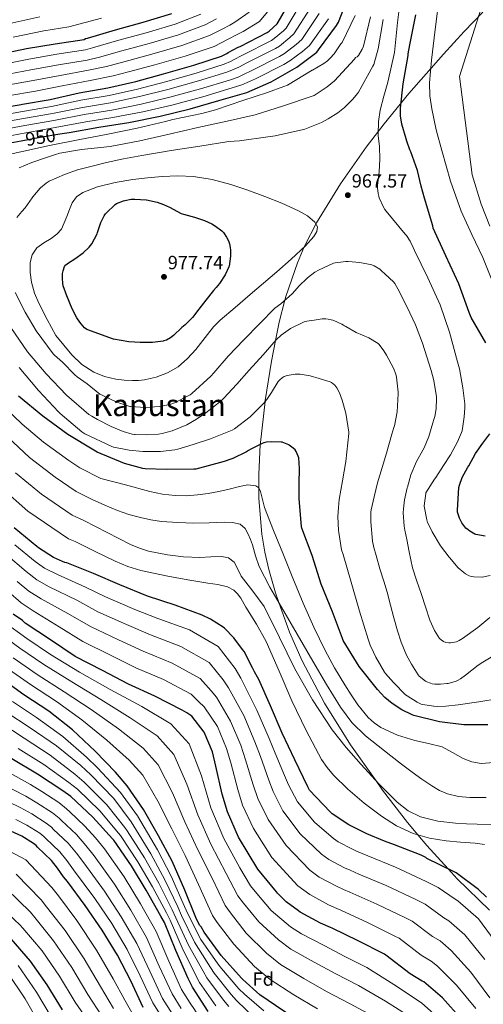
# Model space of a CAD drawing. Extents: x 634437 to 641335, y 748462 to 753225.
# Drawn here: x 639393 to 639637, y 749673 to 750190 of the extents above; entities that cross this region are included whole.
import ezdxf
from ezdxf.enums import TextEntityAlignment as Align

# ---------------------------------------------------------------- set-up
doc = ezdxf.new("R2010")
doc.units = 0
doc.header["$MEASUREMENT"] = 0
doc.linetypes.add('DGN Style 3', pattern=[111.003466, 79.28819, -31.715276])
doc.linetypes.add('DGN Style 5', pattern=[55.501733, 23.786457, -31.715276])
for name, color, linetype in [('Nivel 22', 7, 'Continuous'), ('Nivel 35', 7, 'Continuous'), ('Nivel 37', 7, 'Continuous'), ('Nivel 4', 7, 'Continuous'), ('Nivel 41', 7, 'Continuous'), ('Nivel 45', 7, 'Continuous'), ('Nivel 5', 7, 'Continuous'), ('Nivel 57', 7, 'Continuous'), ('Nivel 7', 7, 'Continuous')]:
    doc.layers.add(name, color=color, linetype=linetype)
doc.styles.add('Style-arial', font='arial.shx', dxfattribs={"bigfont": 'arialbig.shx'})
doc.styles.add('Style-ariali', font='ariali.shx', dxfattribs={"bigfont": 'arialibig.shx'})
doc.styles.add('Style-times', font='times.shx', dxfattribs={"bigfont": 'timesbig.shx'})

# ---------------------------------------------------------------- blocks, each defined once
blk = doc.blocks.new('5PATER_2')
at = {"layer": 'Nivel 7', "linetype": 'Continuous', "lineweight": 0}
h = blk.add_hatch(color=53, dxfattribs=at)
edge = h.paths.add_edge_path()
edge.add_ellipse((0, 0), major_axis=(-1.36, -0.76), ratio=0.999232, start_angle=0, end_angle=360)

msp = doc.modelspace()

# ---------------------------------------------------------------- linework, layer by layer
at = {"layer": 'Nivel 22', "color": 30, "linetype": 'DGN Style 5', "lineweight": 30, "flags": 128}
for points, elevation in [([(639374.463, 750141.907), (639379.229, 750142.634), (639394.109, 750145.098), (639394.783, 750145.214)], 925), ([(639394.048, 750125.98), (639404.101, 750127.914), (639414.288, 750129.611)], 950)]:
    msp.add_lwpolyline(points, dxfattribs=dict(at, elevation=elevation))
at = {"layer": 'Nivel 35', "color": 92, "linetype": 'DGN Style 3', "lineweight": 0}
msp.add_polyline3d([(639636.462, 750193.576, 981.759), (639626.726, 750183.318, 980.493), (639615.931, 750171.539, 978.383), (639597.717, 750150.858, 973.567), (639584.673, 750134.993, 969.402), (639575.266, 750122.731, 966.18), (639561.799, 750103.504, 961.515), (639549.158, 750082.966, 957.453), (639548.822, 750082.32, 970), (639543.378, 750071.861, 970.338), (639542.725, 750070.353, 970), (639539.094, 750061.958, 968.588), (639533.076, 750044.282, 965.405), (639532.58, 750042.375, 965), (639529.573, 750030.802, 962.176), (639527.678, 750021.293, 960), (639525.498, 750010.35, 958.267), (639522.278, 749989.782, 955.126), (639522.21, 749989.194, 955), (639519.7, 749967.647, 950.215), (639519.648, 749966.675, 950), (639518.809, 749950.897, 946.521), (639518.855, 749943.749, 945), (639518.89, 749938.318, 943.98), (639520.458, 749919.525, 941.798), (639521.987, 749910.201, 941.23), (639524.07, 749900.95, 940.825), (639527.537, 749888.773, 940.291), (639529.343, 749883.75, 940), (639534.973, 749868.094, 939.123), (639541.657, 749853.011, 938.461), (639553.389, 749830.866, 937.549), (639567.078, 749809.046, 936.469), (639580.423, 749790.112, 935), (639583.893, 749785.188, 934.427), (639596.968, 749768.263, 931.34), (639602.459, 749761.69, 930), (639607.128, 749756.101, 929.476), (639618.362, 749743.837, 925), (639623.073, 749738.693, 918.179), (639640.038, 749722.262, 920.589)], dxfattribs=at)
at = {"layer": 'Nivel 4', "color": 30, "linetype": 'Continuous', "lineweight": 30, "flags": 128}
for points, elevation in [([(639394.783, 750145.214), (639409.301, 750147.722), (639424.485, 750151.178), (639439.629, 750153.746), (639454.261, 750157.154), (639468.749, 750161.154), (639484.781, 750165.682), (639499.285, 750170.458), (639502.029, 750171.786), (639502.789, 750172.346), (639508.085, 750175.194), (639509.101, 750175.562), (639523.325, 750182.898), (639524.285, 750183.562), (639528.445, 750187.394), (639529.085, 750188.258), (639536.221, 750200.922)], 925), ([(639370.577, 750168.676), (639381.829, 750171.346), (639396.861, 750174.474), (639411.909, 750176.93), (639427.157, 750179.114), (639427.853, 750179.634), (639428.829, 750179.858), (639443.661, 750184.33), (639458.197, 750188.226), (639473.157, 750192.882)], 900), ([(639414.288, 750129.611), (639419.181, 750130.426), (639434.813, 750133.218), (639450.565, 750135.61), (639467.045, 750138.906), (639482.877, 750142.77), (639497.941, 750147.146), (639512.549, 750151.434), (639525.285, 750156.978), (639538.829, 750164.618), (639549.293, 750172.602), (639550.229, 750173.706), (639559.693, 750186.498), (639560.685, 750188.298), (639563.525, 750195.498)], 950), ([(639638.093, 750020.066), (639630.341, 750033.266), (639629.253, 750035.906), (639623.821, 750051.002), (639617.045, 750065.722), (639610.461, 750080.25), (639610.189, 750081.45), (639605.869, 750095.85), (639604.149, 750102.25), (639602.125, 750110.482), (639598.781, 750120.21), (639598.213, 750121.338), (639596.597, 750125.882), (639596.277, 750127.082), (639594.029, 750134.73), (639593.357, 750139.194), (639593.333, 750140.778), (639593.333, 750143.122), (639594.725, 750155.89), (639597.293, 750170.714), (639597.317, 750171.602), (639598.117, 750176.426), (639601.333, 750192.194)], 975), ([(639388.301, 750124.874), (639394.048, 750125.98)], 950), ([(639428.557, 750026.978), (639427.389, 750027.93), (639425.509, 750029.938), (639424.813, 750030.898), (639423.341, 750033.106), (639420.885, 750037.858), (639418.013, 750044.578), (639416.141, 750049.946), (639415.925, 750051.058), (639415.733, 750053.938), (639415.837, 750056.386), (639416.077, 750057.81), (639416.837, 750060.066), (639417.389, 750060.81), (639417.557, 750060.986), (639418.973, 750062.05), (639422.221, 750064.122), (639426.661, 750067.25), (639429.773, 750070.146), (639430.493, 750071.026), (639431.125, 750071.93), (639433.965, 750077.282), (639434.173, 750077.882), (639435.901, 750083.074), (639437.661, 750086.666), (639438.429, 750087.706), (639438.765, 750088.122), (639443.341, 750092.642), (639444.101, 750093.066), (639447.709, 750094.506), (639448.469, 750094.746), (639451.789, 750095.338), (639453.693, 750095.458), (639459.693, 750095.034), (639459.957, 750094.97), (639465.477, 750093.77), (639468.853, 750092.546), (639471.973, 750091.13), (639478.005, 750087.89), (639479.325, 750087.45), (639485.061, 750085.906), (639490.341, 750084.25), (639494.157, 750082.442), (639496.109, 750081.298), (639499.501, 750078.698), (639500.109, 750078.09), (639500.293, 750077.874), (639501.933, 750075.378), (639502.869, 750073.514), (639503.429, 750071.93), (639503.853, 750069.946), (639503.933, 750068.61), (639503.925, 750065.442), (639503.245, 750060.162), (639503.141, 750059.93), (639501.117, 750055.626), (639498.269, 750051.138), (639496.549, 750049.098), (639495.013, 750047.41), (639490.949, 750042.346), (639487.397, 750037.578), (639483.981, 750033.25), (639480.165, 750029.498), (639478.445, 750028.034), (639474.069, 750023.81), (639472.421, 750022.602), (639470.317, 750021.45), (639468.949, 750021.01), (639468.589, 750020.922), (639463.013, 750020.106), (639461.509, 750020.106), (639456.509, 750020.226), (639450.525, 750020.602), (639442.621, 750021.89), (639428.557, 750026.978)], 975), ([(639525.757, 749968.09), (639522.837, 749967.818), (639521.541, 749967.474), (639520.653, 749967.17), (639514.677, 749964.226), (639513.429, 749963.402), (639512.437, 749962.754), (639505.221, 749959.242), (639504.181, 749958.946), (639500.645, 749957.778), (639485.757, 749953.746), (639484.805, 749953.626), (639470.125, 749953.53), (639459.141, 749953.81), (639457.869, 749954.034), (639448.349, 749956.61), (639433.965, 749962.522), (639432.141, 749963.61), (639418.605, 749971.794), (639405.421, 749981.434), (639392.677, 749991.914)], 950), ([(639637.685, 749918.53), (639632.749, 749919.402), (639632.285, 749919.594), (639629.717, 749921.066), (639628.733, 749921.834), (639627.653, 749922.73), (639625.941, 749924.762), (639625.445, 749925.554), (639624.309, 749927.946), (639623.261, 749931.186), (639623.253, 749932.186), (639623.949, 749944.146), (639624.221, 749945.33), (639625.725, 749949.29), (639628.645, 749954.794), (639629.125, 749955.49), (639632.621, 749961.842), (639636.533, 749967.282), (639640.213, 749972.242)], 975), ([(639639.069, 749819.466), (639626.597, 749819.506), (639613.797, 749821.05), (639600.245, 749824.45), (639599.373, 749824.738), (639593.989, 749827.338), (639588.925, 749830.618), (639585.069, 749833.85), (639581.133, 749838.074), (639571.549, 749850.122), (639563.181, 749863.802), (639562.869, 749864.738), (639557.645, 749878.826), (639551.589, 749893.362), (639546.829, 749908.378), (639541.493, 749922.73), (639541.309, 749923.578), (639540.053, 749938.082), (639540.085, 749946.154), (639540.173, 749954.122), (639539.813, 749959.698), (639539.557, 749960.506), (639538.421, 749962.97), (639537.885, 749963.754), (639536.973, 749964.65), (639534.781, 749966.282), (639534.605, 749966.386), (639531.061, 749967.866), (639530.605, 749967.93), (639525.757, 749968.09)], 950), ([(639518.093, 749844.498), (639516.517, 749847.25), (639515.589, 749849.474), (639511.157, 749857.986), (639510.373, 749859.01), (639505.741, 749865.242), (639500.869, 749870.226), (639500.101, 749870.802), (639493.573, 749875.01), (639489.133, 749877.138), (639474.925, 749882.29), (639460.333, 749887.066), (639445.885, 749893.002), (639432.005, 749898.946), (639417.997, 749904.602), (639416.941, 749904.77), (639415.813, 749905.138), (639411.045, 749907.37), (639403.141, 749912.402), (639402.365, 749913.098), (639390.341, 749922.866)], 925), ([(639625.381, 749665.034), (639615.269, 749676.226), (639605.605, 749684.586), (639604.685, 749684.994), (639598.261, 749688.898), (639585.645, 749698.634), (639584.877, 749699.074), (639571.029, 749706.066), (639557.349, 749712.818), (639556.485, 749713.114), (639551.293, 749715.354), (639540.605, 749721.138), (639539.653, 749721.826), (639533.173, 749726.69), (639528.709, 749731.114), (639528.117, 749731.89), (639518.277, 749743.754), (639508.253, 749760.514), (639502.365, 749773.842), (639499.581, 749783.066), (639496.309, 749797.73), (639494.501, 749805.33), (639490.197, 749815.698), (639483.741, 749824.034), (639481.093, 749825.746), (639478.565, 749827.178), (639464.317, 749834.61), (639450.365, 749840.85), (639436.701, 749848.098), (639422.381, 749855.426), (639409.405, 749864.034), (639396.077, 749872.938), (639394.685, 749874.186), (639389.837, 749877.498)], 900), ([(639466.237, 749761.218), (639458.221, 749774.978), (639449.757, 749787.49), (639443.549, 749794.61), (639432.949, 749805.666), (639420.949, 749816.922), (639408.581, 749826.69), (639395.541, 749835.33), (639382.581, 749844.458)], 875), ([(639638.509, 749729.002), (639634.245, 749733.122), (639622.541, 749741.778), (639621.125, 749742.474), (639607.173, 749749.354), (639606.493, 749749.906), (639604.869, 749750.826), (639604.085, 749751.138), (639590.061, 749756.53), (639584.893, 749758.41), (639575.645, 749762.226), (639566.101, 749766.97), (639557.357, 749772.778), (639556.277, 749773.818), (639545.469, 749785.21), (639544.517, 749786.986), (639537.845, 749801.05), (639531.173, 749815.146), (639525.061, 749829.514), (639518.869, 749843.242), (639518.093, 749844.498)], 925), ([(639492.269, 749669.042), (639483.989, 749681.73), (639481.709, 749686.41), (639475.221, 749700.978), (639469.285, 749715.706), (639467.381, 749719.138), (639459.773, 749732.69), (639451.957, 749745.57), (639442.637, 749758.898), (639441.957, 749759.642), (639431.749, 749771.034), (639420.069, 749781.898), (639415.965, 749784.786), (639402.685, 749793.682), (639389.173, 749801.698)], 850), ([(639415.757, 749669.906), (639407.661, 749683.106), (639398.973, 749695.506), (639388.765, 749707.106), (639387.869, 749708.09), (639376.173, 749718.066), (639337.461, 749743.754), (639330.821, 749749.442), (639317.653, 749758.114), (639303.797, 749765.466), (639297.133, 749769.73), (639290.093, 749775.738), (639289.317, 749776.586), (639284.053, 749785.25)], 800), ([(639458.189, 749671.186), (639451.629, 749685.122), (639444.645, 749698.554), (639436.573, 749711.722), (639427.661, 749724.642), (639418.405, 749737.258), (639416.213, 749739.77), (639413.125, 749744.346), (639409.981, 749748.314), (639402.685, 749755.378), (639401.877, 749756.114), (639400.557, 749757.218), (639394.365, 749761.034), (639388.661, 749763.618)], 825), ([(639642.589, 749586.514), (639631.453, 749597.546), (639621.117, 749608.698), (639609.973, 749620.29), (639598.357, 749630.53), (639586.981, 749640.378), (639585.989, 749640.938), (639572.133, 749647.81), (639558.213, 749654.186), (639544.837, 749661.202), (639531.933, 749669.146), (639519.317, 749677.746), (639510.405, 749685.81), (639509.829, 749686.514), (639499.117, 749698.402), (639490.117, 749710.642), (639488.565, 749713.466), (639487.965, 749714.234), (639486.245, 749717.162), (639485.709, 749718.466), (639479.973, 749732.794), (639473.349, 749747.922), (639466.237, 749761.218)], 875)]:
    msp.add_lwpolyline(points, dxfattribs=dict(at, elevation=elevation))
at = {"layer": 'Nivel 5', "color": 30, "linetype": 'Continuous', "lineweight": 0, "flags": 128}
for points, elevation in [([(639640.285, 749897.946), (639636.189, 749897.042), (639635.949, 749897.026), (639631.749, 749897.162), (639630.589, 749897.354), (639629.317, 749897.73), (639627.437, 749898.73), (639626.469, 749899.37), (639623.589, 749901.93), (639619.053, 749907.242), (639618.821, 749907.466), (639614.245, 749913.45), (639609.973, 749920.842), (639609.533, 749921.666), (639607.485, 749925.738), (639607.013, 749927.066), (639605.733, 749934.226), (639605.709, 749934.514), (639606.533, 749940.97), (639606.605, 749941.242), (639611.157, 749948.426), (639611.901, 749949.33), (639615.805, 749955.658), (639619.461, 749961.194), (639623.173, 749967.946), (639625.341, 749972.986), (639625.597, 749973.778), (639626.693, 749981.21), (639627.101, 749985.85), (639627.117, 749987.898), (639626.085, 749996.426), (639624.197, 750006.354), (639623.261, 750010.09), (639618.973, 750025.538), (639614.053, 750039.89), (639607.637, 750054.122), (639600.677, 750068.498), (639600.005, 750069.994), (639598.357, 750073.386), (639596.357, 750076.402), (639595.773, 750077.066), (639585.821, 750089.05), (639585.125, 750090.018), (639584.261, 750091.266), (639582.133, 750096.178), (639581.885, 750097.05), (639581.533, 750098.402), (639581.149, 750101.402), (639581.149, 750102.626), (639582.117, 750109.674), (639582.413, 750116.33), (639582.277, 750123.114), (639581.589, 750128.794), (639581.549, 750129.306), (639581.717, 750136.074), (639582.653, 750142.066), (639584.469, 750149.482), (639586.653, 750156.842), (639590.045, 750172.346), (639591.781, 750188.186), (639593.573, 750203.714)], 970), ([(639638.998, 750206.294), (639624.214, 750159.83), (639630.961, 750108.13), (639635.552, 750092.78), (639640.17, 750081.218)], 985), ([(639379.808, 750138.837), (639394.722, 750141.395), (639409.937, 750144.04), (639425.351, 750147.372), (639440.284, 750149.886), (639455.187, 750153.178), (639469.878, 750157.063), (639485.948, 750161.549), (639500.661, 750166.278), (639504.016, 750167.681), (639505.596, 750168.536), (639510.325, 750171.028), (639525.484, 750178.711), (639526.986, 750179.656), (639531.766, 750183.788), (639533.198, 750185.211), (639541.016, 750198.22)], 930), ([(639243.763, 750139.289), (639248.677, 750141.25), (639263.493, 750142.186), (639285.368, 750146.748), (639307.243, 750151.31), (639321.873, 750154.629), (639336.346, 750157.118), (639352.341, 750159.618), (639367.568, 750162.47), (639383.121, 750165.904), (639398.022, 750168.894), (639412.81, 750171.412), (639427.926, 750173.748), (639431.497, 750174.757), (639445.331, 750178.79), (639459.694, 750182.642), (639474.901, 750187.278), (639488.368, 750192.542)], 905), ([(639282.373, 750135.146), (639296.278, 750138.264), (639310.182, 750141.383), (639324.297, 750144.33), (639338.083, 750146.807), (639353.91, 750149.379), (639369.653, 750151.981), (639385.704, 750155.019), (639400.344, 750157.735), (639414.611, 750160.377), (639429.463, 750163.015), (639438.785, 750165.002), (639448.672, 750167.71), (639462.687, 750171.475), (639478.39, 750176.07), (639493.03, 750181.238), (639499.685, 750184.668), (639503.631, 750186.772), (639506.286, 750188.363), (639513.807, 750193.487)], 915), ([(639370.696, 750146.736), (639386.995, 750149.576), (639401.505, 750152.156), (639415.511, 750154.859), (639430.231, 750157.649), (639442.429, 750160.124), (639450.343, 750162.17), (639464.183, 750165.891), (639480.134, 750170.466), (639495.361, 750175.586), (639502.712, 750179.3), (639507.575, 750181.791), (639510.612, 750183.468), (639519.256, 750188.718), (639524.269, 750194.832)], 920), ([(639380.387, 750135.041), (639395.335, 750137.691), (639410.573, 750140.357), (639426.218, 750143.566), (639440.938, 750146.026), (639456.113, 750149.202), (639471.008, 750152.972), (639487.115, 750157.416), (639502.037, 750162.099), (639506.002, 750163.576), (639508.404, 750164.726), (639512.565, 750166.863), (639527.644, 750174.524), (639529.688, 750175.75), (639535.088, 750180.183), (639537.311, 750182.164), (639545.811, 750195.518)], 935), ([(639380.966, 750131.244), (639395.949, 750133.988), (639411.209, 750136.675), (639427.084, 750139.759), (639441.593, 750142.166), (639457.039, 750145.227), (639472.137, 750148.882), (639488.283, 750153.284), (639503.414, 750157.919), (639507.989, 750159.472), (639511.211, 750160.916), (639514.805, 750162.697), (639529.803, 750170.337), (639532.389, 750171.845), (639538.409, 750176.577), (639541.425, 750179.118), (639550.607, 750192.816)], 940), ([(639385.901, 750118.514), (639393.877, 750120.274), (639408.965, 750123.57), (639424.045, 750126.466), (639439.565, 750129.49), (639455.013, 750132.586), (639469.877, 750136.194), (639473.725, 750137.13), (639489.021, 750140.386), (639496.141, 750142.202), (639510.413, 750147.114), (639523.461, 750151.386), (639532.069, 750154.474), (639533.869, 750155.242), (639546.893, 750163.026), (639547.117, 750163.146), (639553.021, 750166.618), (639554.909, 750168.066), (639556.365, 750169.322), (639558.461, 750171.634), (639561.989, 750176.85), (639562.549, 750177.706), (639569.413, 750191.73)], 955), ([(639612.95, 750195.574), (639610.966, 750180.054), (639609.601, 750168.286), (639608.534, 750156.502), (639608.654, 750149.685), (639609.686, 750142.87), (639612.076, 750131.78), (639614.934, 750120.854), (639619.585, 750104.828), (639625.11, 750089.11), (639630.72, 750076.882), (639636.438, 750064.726), (639641.389, 750052.458)], 980), ([(639278.935, 750141.036), (639290.949, 750142.89), (639299.83, 750144.618), (639308.712, 750146.346), (639323.085, 750149.479), (639337.214, 750151.963), (639353.126, 750154.499), (639368.611, 750157.225), (639384.412, 750160.461), (639399.183, 750163.315), (639413.71, 750165.894), (639428.694, 750168.382), (639435.141, 750169.879), (639447.002, 750173.25), (639461.19, 750177.058), (639476.645, 750181.674), (639490.699, 750186.89), (639496.659, 750190.035)], 910), ([(639381.545, 750127.448), (639396.562, 750130.284), (639411.845, 750132.992), (639427.951, 750135.953), (639442.247, 750138.306), (639457.965, 750141.251), (639473.267, 750144.791), (639489.45, 750149.151), (639504.79, 750153.74), (639509.975, 750155.367), (639514.019, 750157.106), (639517.045, 750158.532), (639531.963, 750166.15), (639535.091, 750167.939), (639541.731, 750172.972), (639545.538, 750176.071), (639555.402, 750190.114)], 945), ([(639388.073, 750187.589), (639403.916, 750191.051)], 890), ([(639389.872, 750180.492), (639406.028, 750183.683), (639419.166, 750185.846), (639436.314, 750190.32)], 895), ([(639407.189, 750103.794), (639408.829, 750104.81), (639416.821, 750108.386), (639423.693, 750110.858), (639431.333, 750112.746), (639438.925, 750114.658), (639447.853, 750116.642), (639457.493, 750118.338), (639472.845, 750120.93), (639487.805, 750123.298), (639503.053, 750125.618), (639508.789, 750126.026), (639523.661, 750128.13), (639527.413, 750128.674), (639542.357, 750131.946), (639543.061, 750132.122), (639551.789, 750135.626), (639555.269, 750137.562), (639560.301, 750140.666), (639563.797, 750143.466), (639568.309, 750147.85), (639570.725, 750150.882), (639571.261, 750151.57), (639578.741, 750165.234), (639579.189, 750166.138), (639581.581, 750174.242), (639584.109, 750189.682)], 965), ([(639569.725, 750169.786), (639570.509, 750170.09), (639571.189, 750170.786), (639573.149, 750174.154), (639573.781, 750175.738), (639577.445, 750191.13)], 960), ([(639392.973, 750111.786), (639399.741, 750114.698), (639407.325, 750117.322), (639412.061, 750118.858), (639414.429, 750119.562), (639425.741, 750121.402), (639440.797, 750122.994), (639456.309, 750126.074), (639471.789, 750129.514), (639486.805, 750133.002), (639502.237, 750136.282), (639516.893, 750139.658), (639531.741, 750144.394), (639546.797, 750149.41), (639547.853, 750149.802), (639554.829, 750154.346), (639558.565, 750157.49), (639569.069, 750168.93), (639569.725, 750169.786)], 960), ([(639391.725, 750085.778), (639394.333, 750088.922), (639396.085, 750090.778), (639399.757, 750096.01), (639400.213, 750096.698), (639403.989, 750101.194), (639404.181, 750101.37), (639407.189, 750103.794)], 965), ([(639412.285, 750023.842), (639416.477, 750018.786), (639420.669, 750013.73), (639425.921, 750008.642), (639432.189, 750004.578), (639437.826, 750002.251), (639443.709, 750000.93), (639448.092, 750000.365), (639452.477, 750000.162), (639455.613, 750000.283), (639458.749, 750000.61), (639461.876, 750001.188), (639464.957, 750002.018), (639470.966, 750004.201), (639476.477, 750007.458), (639481.349, 750011.813), (639485.757, 750016.546), (639491.901, 750024.433), (639495.003, 750028.326), (639498.493, 750031.842), (639506.358, 750038.571), (639514.237, 750045.282), (639521.309, 750051.298), (639528.381, 750057.314), (639535.901, 750063.987), (639543.293, 750070.882), (639547.842, 750075.767), (639549.376, 750078.418), (639549.629, 750080.866), (639548.284, 750083.288), (639544.401, 750086.592), (639539.773, 750089.25), (639531.003, 750093.332), (639522.109, 750096.866), (639513.168, 750100.085), (639504.125, 750103.074), (639494.42, 750105.738), (639484.541, 750107.362), (639476.317, 750107.632), (639468.093, 750107.234), (639460.408, 750106.565), (639452.733, 750105.698), (639443.375, 750104.132), (639434.109, 750101.858), (639426.408, 750098.938), (639423.152, 750096.613), (639420.861, 750093.474), (639419.38, 750089.894), (639417.981, 750086.306), (639416.63, 750082.963), (639415.165, 750079.65), (639412.756, 750076.955), (639409.725, 750074.786), (639405.961, 750072.482), (639402.237, 750069.858), (639399.801, 750066.226), (639398.781, 750062.114), (639398.701, 750056.939), (639399.549, 750051.81), (639401.096, 750046.146), (639403.261, 750040.738), (639407.773, 750032.29), (639412.285, 750023.842)], 970), ([(639614.381, 749864.25), (639613.781, 749864.802), (639611.157, 749868.986), (639608.757, 749874.426), (639606.461, 749881.378), (639604.341, 749887.89), (639601.757, 749895.418), (639599.597, 749901.914), (639597.805, 749910.226), (639596.621, 749916.858), (639595.613, 749921.65), (639595.197, 749923.762), (639594.725, 749930.738), (639594.821, 749932.954), (639595.309, 749937.522), (639596.813, 749943.858), (639596.901, 749944.234), (639598.733, 749950.642), (639601.749, 749957.674), (639604.957, 749963.714), (639605.645, 749964.906), (639608.189, 749970.89), (639610.181, 749978.034), (639610.821, 749979.802), (639611.269, 749981.306), (639611.917, 749985.33), (639612.101, 749990.842), (639612.093, 749991.73), (639610.701, 750000.162), (639609.317, 750005.482), (639604.741, 750019.81), (639601.093, 750029.514), (639596.797, 750038.762), (639593.501, 750045.202), (639592.789, 750046.762), (639590.301, 750051.09), (639589.565, 750052.058), (639585.269, 750056.114), (639583.341, 750057.818), (639582.397, 750058.57), (639579.429, 750060.354), (639578.245, 750060.866), (639571.877, 750062.106), (639565.789, 750062.698), (639564.573, 750062.698), (639558.949, 750061.954), (639558.045, 750061.786), (639550.213, 750058.186), (639548.261, 750057.002), (639544.509, 750054.186), (639543.925, 750053.618), (639540.301, 750050.09), (639536.341, 750045.658), (639530.357, 750040.434), (639527.293, 750038.146), (639519.325, 750030.146), (639510.925, 750021.498), (639502.781, 750013.066), (639495.229, 750004.162), (639493.637, 750002.514), (639483.749, 749993.322), (639482.885, 749992.698), (639474.653, 749988.53), (639472.125, 749987.666), (639467.765, 749986.666), (639466.581, 749986.554), (639459.429, 749986.098), (639451.453, 749986.586), (639451.053, 749986.65), (639444.277, 749988.81), (639436.565, 749992.45), (639435.453, 749993.066), (639428.733, 749998.386), (639423.437, 750002.186), (639422.221, 750003.146), (639415.733, 750009.818), (639411.613, 750013.498), (639410.885, 750014.234), (639402.005, 750026.362), (639396.077, 750036.042), (639390.925, 750046.466)], 965), ([(639580.525, 749908.314), (639579.293, 749912.578), (639578.581, 749915.906), (639577.701, 749925.978), (639577.749, 749931.138), (639577.837, 749932.346), (639579.405, 749939.13), (639581.269, 749946.514), (639583.629, 749954.49), (639585.989, 749962.002), (639588.733, 749971.978), (639589.781, 749975.49), (639590.093, 749976.442), (639591.469, 749983.706), (639592.061, 749993.274), (639592.061, 749994.17), (639591.165, 750001.954), (639590.765, 750003.586), (639589.541, 750006.778), (639585.917, 750013.554), (639584.589, 750015.778), (639582.085, 750019.17), (639581.541, 750019.722), (639576.565, 750022.698), (639570.045, 750025.458), (639564.565, 750028.498), (639563.829, 750028.938), (639563.365, 750029.242), (639562.461, 750029.85), (639558.213, 750031.706), (639557.709, 750031.842), (639555.349, 750032.442), (639554.117, 750032.594), (639552.181, 750032.562), (639547.845, 750031.938), (639544.101, 750031.434), (639542.765, 750031.074), (639535.797, 750027.666), (639535.549, 750027.522), (639530.565, 750024.002), (639527.949, 750021.61), (639521.165, 750013.666), (639513.733, 750005.634), (639507.389, 749998.266), (639500.285, 749990.834), (639499.037, 749989.53), (639490.949, 749983.234), (639486.165, 749979.938), (639480.989, 749977.018), (639473.285, 749973.858), (639468.093, 749972.33), (639466.213, 749972.018), (639459.973, 749971.786), (639453.917, 749971.834), (639453.637, 749971.85), (639452.333, 749972.002), (639447.565, 749973.402), (639441.253, 749976.162), (639434.125, 749979.826), (639431.085, 749981.434), (639429.645, 749982.37), (639417.877, 749992.602), (639407.125, 750003.722), (639397.333, 750015.298), (639388.573, 750027.978)], 960), ([(639557.013, 749999.146), (639556.301, 749999.53), (639548.829, 750001.81), (639547.605, 750002.154), (639545.845, 750002.65), (639540.613, 750003.554), (639539.389, 750003.602), (639537.909, 750003.594), (639533.709, 750002.866), (639533.245, 750002.722), (639532.141, 750002.258), (639531.117, 750001.65), (639529.821, 750000.594), (639529.013, 749999.73), (639525.461, 749993.954), (639523.005, 749990.226), (639521.389, 749988.13), (639515.397, 749982.17), (639514.405, 749981.162), (639506.045, 749974.874), (639504.813, 749974.154), (639493.517, 749969.602), (639484.365, 749966.57), (639476.245, 749964.266), (639474.765, 749963.882), (639467.141, 749963.018), (639457.885, 749962.954), (639450.749, 749963.61), (639442.805, 749965.186), (639442.533, 749965.258), (639441.613, 749965.498), (639427.485, 749972.258), (639425.933, 749973.202), (639414.469, 749982.97), (639413.573, 749983.706), (639403.149, 749995.042), (639393.037, 750006.994)], 955), ([(639645.029, 749833.37), (639634.445, 749831.546), (639623.525, 749829.994), (639617.085, 749829.234), (639612.533, 749829.17), (639610.829, 749829.226), (639610.677, 749829.25), (639604.965, 749830.154), (639604.141, 749830.394), (639602.005, 749831.346), (639596.685, 749834.682), (639595.845, 749835.306), (639589.573, 749841.666), (639585.477, 749846.458), (639584.885, 749847.226), (639580.357, 749855.042), (639579.037, 749857.578), (639577.269, 749861.266), (639576.205, 749864.546), (639571.805, 749879.202), (639567.365, 749894.386), (639563.117, 749908.882), (639562.349, 749911.386), (639560.885, 749920.434), (639560.685, 749921.458), (639560.389, 749928.874), (639560.797, 749933.586), (639561.021, 749937.73), (639562.773, 749947.482), (639564.533, 749957.642), (639566.101, 749972.426), (639566.109, 749973.114), (639564.581, 749983.154), (639562.621, 749989.906), (639561.157, 749993.818), (639559.885, 749996.426), (639559.389, 749997.154), (639558.837, 749997.786), (639557.013, 749999.146)], 955), ([(639503.341, 749943.215), (639497.917, 749941.922), (639492.302, 749940.956), (639486.653, 749940.194), (639480.766, 749939.73), (639474.877, 749939.81), (639468.236, 749940.552), (639461.693, 749941.922), (639448.777, 749945.384), (639435.861, 749948.846), (639424.839, 749954.419), (639419.113, 749958.284), (639405.795, 749967.812), (639394.535, 749977.363), (639385.625, 749985.912)], 945), ([(639456.701, 749928.29), (639450.589, 749929.859), (639444.669, 749931.938), (639438.032, 749934.862), (639431.395, 749937.785), (639422.865, 749942.007), (639411.92, 749949.429), (639398.46, 749959.828), (639386.848, 749970.661)], 940), ([(639641.341, 749767.265), (639633.597, 749767.394), (639627.901, 749767.602), (639622.205, 749767.842), (639612.957, 749768.889), (639603.837, 749771.234), (639597.227, 749774.357), (639591.485, 749778.85), (639581.836, 749788.56), (639572.669, 749798.626), (639564.82, 749807.609), (639557.373, 749816.93), (639547.114, 749832.638), (639537.853, 749848.93), (639529.768, 749865.317), (639521.597, 749881.634), (639515.746, 749889.73), (639509.565, 749897.57), (639507.889, 749901.251), (639505.853, 749904.93), (639502.882, 749907.074), (639499.453, 749907.874), (639493.628, 749907.599), (639487.805, 749907.298), (639479.322, 749907.718), (639470.845, 749908.642), (639460.916, 749910.651), (639456.115, 749912.149), (639451.517, 749914.146), (639439.223, 749920.435), (639426.929, 749926.724), (639420.89, 749929.594), (639404.727, 749940.575), (639391.124, 749951.843)], 935), ([(639637.319, 749756.68), (639632.509, 749757.346), (639624.857, 749757.953), (639617.213, 749758.626), (639608.467, 749760.038), (639599.869, 749762.402), (639591.247, 749766.412), (639583.229, 749771.554), (639574.138, 749778.311), (639565.565, 749785.698), (639558.123, 749793.071), (639554.788, 749797.056), (639551.869, 749801.378), (639543.65, 749816.598), (639536.253, 749832.162), (639529.58, 749847.731), (639522.685, 749863.202), (639517.579, 749872.332), (639512.061, 749881.25), (639509.346, 749886.034), (639507.747, 749888.267), (639505.661, 749890.21), (639502.473, 749891.924), (639497.372, 749893.159), (639492.157, 749893.922), (639481.584, 749895.617), (639471.037, 749897.442), (639456.947, 749900.53), (639450.063, 749902.577), (639443.453, 749905.314), (639432.958, 749910.488), (639422.463, 749915.663), (639418.916, 749917.182), (639397.534, 749931.72), (639383.789, 749943.859)], 930), ([(639642.266, 749799.737), (639635.581, 749799.266), (639630.783, 749800.028), (639626.109, 749801.762), (639620.667, 749805.006), (639615.229, 749808.034), (639608.063, 749809.708), (639600.829, 749811.234), (639591.729, 749814.028), (639582.973, 749818.018), (639579.398, 749820.498), (639576.226, 749823.37), (639570.813, 749829.986), (639567.284, 749835.178), (639563.965, 749840.482), (639558.694, 749849.392), (639553.725, 749858.466), (639547.733, 749870.813), (639542.205, 749883.362), (639536.802, 749896.439), (639531.453, 749909.538), (639526.649, 749921.526), (639521.917, 749933.538), (639520.806, 749937.762), (639519.741, 749942.05), (639518.825, 749943.807), (639517.309, 749944.994), (639513.018, 749945.428), (639508.733, 749944.61), (639503.341, 749943.215)], 945), ([(639638.268, 749781.346), (639629.757, 749781.41), (639623.797, 749781.948), (639617.917, 749783.33), (639613.67, 749785.114), (639609.725, 749787.426), (639604.465, 749790.919), (639599.357, 749794.594), (639593.782, 749798.905), (639588.221, 749803.234), (639581.542, 749808.479), (639574.909, 749813.794), (639567.748, 749820.745), (639561.789, 749828.77), (639554.373, 749840.74), (639547.197, 749852.834), (639538.991, 749867.002), (639530.813, 749881.186), (639524.725, 749891.806), (639518.973, 749902.626), (639517.059, 749908.217), (639515.517, 749913.954), (639514.493, 749916.818), (639513.341, 749919.65), (639511.682, 749922.629), (639509.053, 749924.77), (639505.006, 749925.728), (639500.925, 749925.794), (639492.86, 749925.556), (639484.797, 749925.41), (639476.251, 749925.637), (639467.709, 749926.242), (639462.174, 749927.072), (639456.701, 749928.29)], 940), ([(639644.997, 749703.085), (639634.173, 749717.61), (639623.383, 749727.157), (639622.021, 749727.995), (639613.074, 749734.177), (639606.775, 749737.296), (639590.575, 749744.776), (639576.034, 749750.674), (639570.217, 749753.197), (639568.054, 749754.204), (639560.594, 749758.075), (639558.078, 749759.869), (639548.059, 749768.456), (639539.206, 749779.027), (639534.368, 749787.98), (639532.328, 749792.95), (639527.501, 749804.69), (639524.211, 749812.398), (639517.888, 749827.193), (639509.415, 749843.918), (639506.476, 749848.98), (639497.462, 749860.538), (639482.399, 749869.275), (639465.807, 749875.378), (639453.661, 749880.072), (639438.379, 749886.688), (639427.834, 749891.814), (639413.059, 749898.357), (639406.357, 749901.68), (639401.417, 749905.212), (639390.794, 749913.89)], 920), ([(639637.565, 749696.37), (639627.031, 749709.354), (639618.709, 749716.616), (639616.081, 749718.221), (639606.217, 749725.291), (639601.3, 749727.74), (639585.688, 749735.099), (639571.363, 749741.21), (639566.784, 749743.176), (639563.864, 749744.491), (639555.597, 749748.841), (639551.852, 749751.574), (639540.614, 749762.28), (639531.468, 749774.399), (639526.367, 749784.446), (639524.141, 749790.479), (639519.703, 749802.95), (639516.783, 749810.631), (639510.965, 749824.319), (639502.996, 749838.947), (639500.13, 749843.172), (639492.738, 749852.198), (639477.878, 749860.609), (639461.947, 749866.746), (639449.421, 749872.078), (639434.379, 749878.873), (639423.227, 749884.869), (639408.813, 749892.002), (639402.227, 749895.634), (639396.678, 749899.942), (639386.025, 749909.156)], 915), ([(639640.957, 749855.066), (639636.485, 749852.37), (639634.069, 749850.858), (639627.493, 749845.498), (639624.829, 749843.642), (639623.493, 749842.858), (639622.541, 749842.458), (639618.237, 749841.25), (639617.661, 749841.17), (639614.357, 749840.802), (639611.301, 749840.866), (639609.901, 749841.082), (639608.973, 749841.306), (639607.149, 749842.026), (639606.381, 749842.466), (639603.125, 749845.13), (639602.493, 749845.778), (639599.029, 749851.386), (639596.493, 749856.106), (639593.685, 749862.81), (639591.637, 749868.858), (639589.805, 749875.746), (639588.045, 749882.37), (639586.213, 749889.114), (639584.445, 749894.962), (639582.453, 749901.418), (639580.525, 749908.314)], 960), ([(639640.214, 749676.214), (639630.133, 749689.656), (639619.889, 749701.098), (639614.034, 749706.076), (639610.141, 749708.446), (639599.359, 749716.406), (639595.826, 749718.185), (639580.802, 749725.421), (639566.691, 749731.746), (639563.351, 749733.156), (639559.673, 749734.779), (639550.599, 749739.606), (639545.625, 749743.28), (639533.168, 749756.105), (639523.729, 749769.77), (639518.367, 749780.911), (639515.955, 749788.008), (639511.905, 749801.21), (639509.356, 749808.864), (639504.043, 749821.446), (639496.578, 749833.976), (639493.785, 749837.363), (639488.013, 749843.858), (639473.358, 749851.942), (639458.086, 749858.114), (639445.181, 749864.085), (639430.38, 749871.057), (639418.619, 749877.924), (639404.568, 749885.648), (639398.097, 749889.589), (639391.939, 749894.671)], 910), ([(639632.798, 749670.624), (639622.701, 749682.941), (639612.747, 749692.842), (639609.36, 749695.535), (639604.201, 749698.672), (639592.502, 749707.52), (639590.351, 749708.629), (639575.915, 749715.744), (639562.02, 749722.282), (639559.918, 749723.135), (639555.483, 749725.066), (639545.602, 749730.372), (639539.399, 749734.985), (639525.723, 749749.929), (639515.991, 749765.142), (639510.366, 749777.377), (639507.768, 749785.537), (639504.107, 749799.47), (639501.928, 749807.097), (639497.12, 749818.572), (639490.159, 749829.005), (639487.439, 749831.555), (639483.289, 749835.518), (639468.837, 749843.276), (639454.226, 749849.482), (639440.941, 749856.091), (639426.38, 749863.242), (639414.012, 749870.979), (639400.322, 749879.293), (639393.967, 749883.543), (639387.2, 749889.401)], 905), ([(639610.733, 749667.815), (639604.383, 749673.52), (639589.709, 749683.248), (639575.579, 749692.099), (639564.1, 749697.928), (639553.167, 749703.639), (639541.193, 749709.837), (639535.514, 749713.559), (639525.347, 749722.038), (639517.759, 749730.967), (639514.566, 749735.016), (639508.927, 749744.385), (639500.475, 749759.8), (639493.747, 749775.932), (639488.78, 749792.78), (639482.33, 749809.524), (639472.695, 749820.023), (639457.4, 749829.109), (639440.758, 749838.04), (639424.689, 749847.085), (639409.497, 749856.393), (639396.948, 749864.856), (639384.975, 749873.55)], 895), ([(639640.141, 749875.786), (639633.813, 749870.546), (639625.869, 749864.786), (639624.061, 749863.77), (639622.701, 749863.146), (639621.589, 749862.802), (639619.469, 749862.498), (639618.573, 749862.482), (639617.157, 749862.714), (639615.925, 749863.218), (639614.589, 749864.074), (639614.381, 749864.25)], 965), ([(639599.784, 749665.375), (639585.315, 749674.388), (639571.237, 749682.621), (639559.284, 749688.746), (639547.859, 749695.016), (639535.724, 749701.814), (639529.237, 749706.622), (639518.79, 749716.129), (639510.848, 749725.886), (639507.916, 749729.82), (639501.689, 749741.487), (639493.694, 749756.83), (639486.869, 749772.254), (639481.14, 749788.33), (639474.187, 749804.016), (639465.408, 749813.67), (639451.287, 749823.248), (639435.806, 749832.76), (639420.662, 749841.986), (639406.008, 749851.127), (639393.356, 749859.757), (639381.296, 749868.537)], 890), ([(639580.921, 749665.529), (639566.896, 749673.142), (639554.469, 749679.565), (639542.55, 749686.392), (639530.255, 749693.792), (639522.959, 749699.684), (639512.232, 749710.22), (639503.938, 749720.804), (639501.265, 749724.625), (639494.45, 749738.59), (639486.912, 749753.861), (639479.992, 749768.575), (639473.501, 749783.879), (639466.043, 749798.507), (639458.122, 749807.316), (639445.175, 749817.388), (639430.853, 749827.481), (639416.635, 749836.888), (639402.519, 749845.862), (639389.765, 749854.657)], 885), ([(639549.653, 749670.383), (639537.242, 749677.769), (639524.786, 749685.769), (639516.682, 749692.747), (639505.675, 749704.311), (639497.027, 749715.723), (639494.615, 749719.429), (639487.212, 749735.692), (639480.131, 749750.891), (639473.114, 749764.897), (639465.861, 749779.429), (639457.9, 749792.999), (639450.835, 749800.963), (639439.062, 749811.527), (639425.901, 749822.201), (639412.608, 749831.789), (639399.03, 749840.596), (639386.173, 749849.558)], 880), ([(639521.448, 749669.31), (639511.315, 749678.064), (639508.439, 749680.954), (639499.178, 749691.642), (639497.395, 749694.052), (639488.48, 749706.884), (639481.36, 749720.572), (639479.203, 749725.696), (639472.774, 749739.988), (639465.637, 749753.872), (639456.82, 749768.816), (639455.111, 749771.665), (639446.263, 749784.04), (639434.12, 749797.004), (639428.448, 749802.525), (639415.886, 749813.388), (639402.068, 749823.435), (639389.419, 749831.8)], 870), ([(639517.175, 749665.239), (639507.198, 749674.869), (639504.396, 749677.976), (639495.381, 749689.164), (639493.473, 749692.141), (639485.165, 749705.407), (639478.341, 749719.356), (639476.247, 749724.057), (639469.524, 749738.164), (639462.217, 749751.796), (639453.274, 749766.337), (639451.823, 749768.659), (639442.635, 749780.788), (639430.607, 749793.228), (639425.327, 749798.09), (639412.586, 749808.462), (639398.844, 749818.001), (639386.025, 749826.349)], 865), ([(639503.08, 749671.673), (639500.354, 749674.998), (639491.583, 749686.686), (639489.552, 749690.231), (639481.851, 749703.931), (639475.323, 749718.139), (639473.292, 749722.417), (639466.273, 749736.339), (639458.797, 749749.721), (639449.729, 749763.857), (639448.534, 749765.654), (639439.006, 749777.537), (639427.095, 749789.451), (639422.207, 749793.656), (639409.285, 749803.535), (639395.621, 749812.566), (639382.632, 749820.897)], 860), ([(639496.311, 749672.02), (639487.786, 749684.208), (639485.63, 749688.32), (639478.536, 749702.454), (639472.304, 749716.923), (639470.336, 749720.778), (639463.023, 749734.515), (639455.377, 749747.645), (639446.183, 749761.378), (639445.246, 749762.648), (639435.378, 749774.285), (639423.582, 749785.675), (639419.086, 749789.221), (639405.985, 749798.609), (639392.397, 749807.132)], 855), ([(639456.74, 749725.633), (639448.14, 749739.667), (639437.845, 749754.368), (639433.026, 749760.114), (639427.483, 749766.392), (639419.525, 749773.866), (639417.948, 749775.329), (639413.766, 749778.652), (639404.992, 749784.492), (639399.019, 749788.18), (639386.62, 749795.041)], 845), ([(639415.315, 749769.244), (639413.93, 749770.525), (639410.464, 749773.293), (639402.335, 749778.628), (639396.429, 749782.04), (639383.53, 749788.703)], 840), ([(639437.901, 749732.154), (639427.029, 749747.069), (639423.075, 749752.23), (639418.732, 749757.353), (639411.105, 749764.622), (639409.913, 749765.722), (639407.161, 749767.935), (639399.679, 749772.763), (639393.84, 749775.899), (639380.441, 749782.366)], 835), ([(639456.706, 749660.398), (639448.419, 749675.016), (639442.315, 749686.195), (639433.659, 749701.321), (639423.259, 749716.878), (639413.59, 749729.711), (639410.077, 749734.127), (639396.501, 749748.701), (639358.671, 749768.515)], 820), ([(639449.705, 749701.656), (639441.615, 749715.2), (639432.781, 749728.398), (639421.621, 749743.419), (639418.1, 749748.288), (639414.357, 749752.833), (639406.895, 749760), (639405.895, 749760.918), (639403.859, 749762.576), (639397.022, 749766.899), (639391.25, 749769.759)], 830), ([(639478.117, 749670.567), (639473.289, 749678.294), (639466.563, 749692.887), (639459.826, 749707.86), (639451.698, 749722.155), (639443.02, 749735.911), (639432.437, 749750.718), (639428.051, 749756.172), (639423.108, 749761.872), (639415.315, 749769.244)], 840), ([(639442.493, 749670.679), (639435.675, 749682.123), (639427.159, 749696.767), (639417.188, 749711.535), (639407.384, 749724.06), (639404.525, 749727.618), (639391.419, 749741.042)], 815), ([(639436.568, 749666.341), (639429.036, 749678.05), (639420.66, 749692.214), (639411.116, 749706.192), (639401.177, 749718.408), (639398.973, 749721.108), (639386.337, 749733.384)], 810), ([(639654.71, 749506.666), (639629.81, 749526.061), (639617.714, 749535.724), (639602.378, 749547.745), (639601.472, 749548.374), (639588.732, 749558.352), (639575.065, 749568.126), (639563.737, 749574.833), (639541.293, 749591.84), (639528.403, 749601.692), (639518.13, 749610.045), (639507.317, 749619.904), (639496.883, 749631.831), (639488.231, 749643.388), (639480.451, 749655.789), (639476.299, 749663.31), (639475.176, 749665.239), (639473.456, 749667.629), (639468.255, 749675.924), (639461.585, 749690.299), (639454.766, 749704.758), (639446.657, 749718.678), (639437.901, 749732.154)], 835), ([(639430.642, 749662.004), (639422.396, 749673.978), (639414.16, 749687.66), (639405.045, 749700.849), (639394.971, 749712.757), (639393.421, 749714.599), (639381.255, 749725.725)], 805), ([(639636.967, 749535.456), (639624.863, 749545.574), (639609.303, 749558.648), (639608.675, 749559.154), (639595.755, 749570.717), (639582.308, 749582.378), (639574.484, 749588.12), (639552.198, 749603.855), (639538.194, 749612.871), (639528.095, 749620.6), (639518.709, 749628.726), (639508.281, 749639.228), (639499.378, 749649.397), (639490.976, 749660.92), (639487.04, 749667.003), (639485.059, 749670.092), (639482.779, 749673.504), (639478.322, 749680.663), (639471.541, 749695.476), (639464.887, 749710.962), (639456.74, 749725.633)], 845), ([(639651.293, 749502.142), (639626.231, 749521.364), (639614.14, 749530.799), (639598.915, 749542.293), (639597.87, 749542.984), (639585.221, 749552.169), (639571.443, 749561), (639558.363, 749568.19), (639535.841, 749585.833), (639523.508, 749596.103), (639513.148, 749604.767), (639501.621, 749615.493), (639491.184, 749628.132), (639482.658, 749640.383), (639475.188, 749653.224), (639470.928, 749661.464), (639470.234, 749662.813), (639468.794, 749664.692), (639463.222, 749673.555), (639456.607, 749687.71), (639449.705, 749701.656)], 830), ([(639409.751, 749666.179), (639402.031, 749679.149), (639392.399, 749693.144)], 795), ([(639396.091, 749675.698), (639386.934, 749689.52)], 790), ([(639403.325, 749663.027), (639396.091, 749675.698)], 790)]:
    msp.add_lwpolyline(points, dxfattribs=dict(at, elevation=elevation))
at = {"layer": 'Nivel 57', "color": 92, "linetype": 'DGN Style 3', "lineweight": 0}
msp.add_polyline3d([(639640.038, 749722.262, 920.589), (639623.073, 749738.693, 918.179), (639618.362, 749743.837, 925), (639607.128, 749756.101, 929.476), (639602.459, 749761.69, 930), (639596.968, 749768.263, 931.34), (639583.893, 749785.188, 934.427), (639580.423, 749790.112, 935), (639567.078, 749809.046, 936.469), (639553.389, 749830.866, 937.549), (639541.657, 749853.011, 938.461), (639534.973, 749868.094, 939.123), (639529.343, 749883.75, 940), (639527.537, 749888.773, 940.291), (639524.07, 749900.95, 940.825), (639521.987, 749910.201, 941.23), (639520.458, 749919.525, 941.798), (639518.89, 749938.318, 943.98), (639518.855, 749943.749, 945), (639518.809, 749950.897, 946.521), (639519.648, 749966.675, 950), (639519.7, 749967.647, 950.215), (639522.21, 749989.194, 955), (639522.278, 749989.782, 955.126), (639525.498, 750010.35, 958.267), (639527.678, 750021.293, 960), (639529.573, 750030.802, 962.176), (639532.58, 750042.375, 965), (639533.076, 750044.282, 965.405), (639539.094, 750061.958, 968.588), (639542.725, 750070.353, 970), (639543.378, 750071.861, 970.338), (639548.822, 750082.32, 970), (639549.158, 750082.966, 957.453), (639561.799, 750103.504, 961.515), (639575.266, 750122.731, 966.18), (639584.673, 750134.993, 969.402), (639597.717, 750150.858, 973.567), (639615.931, 750171.539, 978.383), (639626.726, 750183.318, 980.493), (639636.462, 750193.576, 981.759)], dxfattribs=at)

# ---------------------------------------------------------------- block references
at = {"layer": 'Nivel 7', "color": 53, "linetype": 'Continuous', "lineweight": 0}
for p in [(639565.629, 750097.506, 967.568), (639469.053, 750054.626, 977.744)]:
    msp.add_blockref('5PATER_2', p, dxfattribs=at)

# ---------------------------------------------------------------- texts
at = {"layer": 'Nivel 37', "color": 92, "linetype": 'Continuous', "lineweight": 0, "style": 'Style-arial'}
msp.add_text('Fd', height=7, dxfattribs=at).set_placement((639521.222, 749686.058, 878.873), align=Align.MIDDLE_CENTER)
at = {"layer": 'Nivel 41', "color": 7, "linetype": 'Continuous', "lineweight": 0, "style": 'Style-ariali'}
msp.add_text('950', height=7, rotation=9.45739, dxfattribs=at).set_placement((639404.222, 750127.934, 950), align=Align.MIDDLE_CENTER)
at = {"layer": 'Nivel 41', "color": 7, "linetype": 'Continuous', "lineweight": 0, "style": 'Style-arial'}
for s, p in [('967.57', (639567.68, 750101.506, 967.568)), ('977.74', (639471.038, 750058.626, 977.744))]:
    msp.add_text(s, height=7, dxfattribs=at).set_placement(p)
at = {"layer": 'Nivel 45', "color": 7, "linetype": 'Continuous', "lineweight": 0, "style": 'Style-times'}
msp.add_text('Kapustan', height=11.5, dxfattribs=at).set_placement((639466.665, 749987.298, 795), align=Align.MIDDLE_CENTER)

doc.saveas('drawing.dxf')
